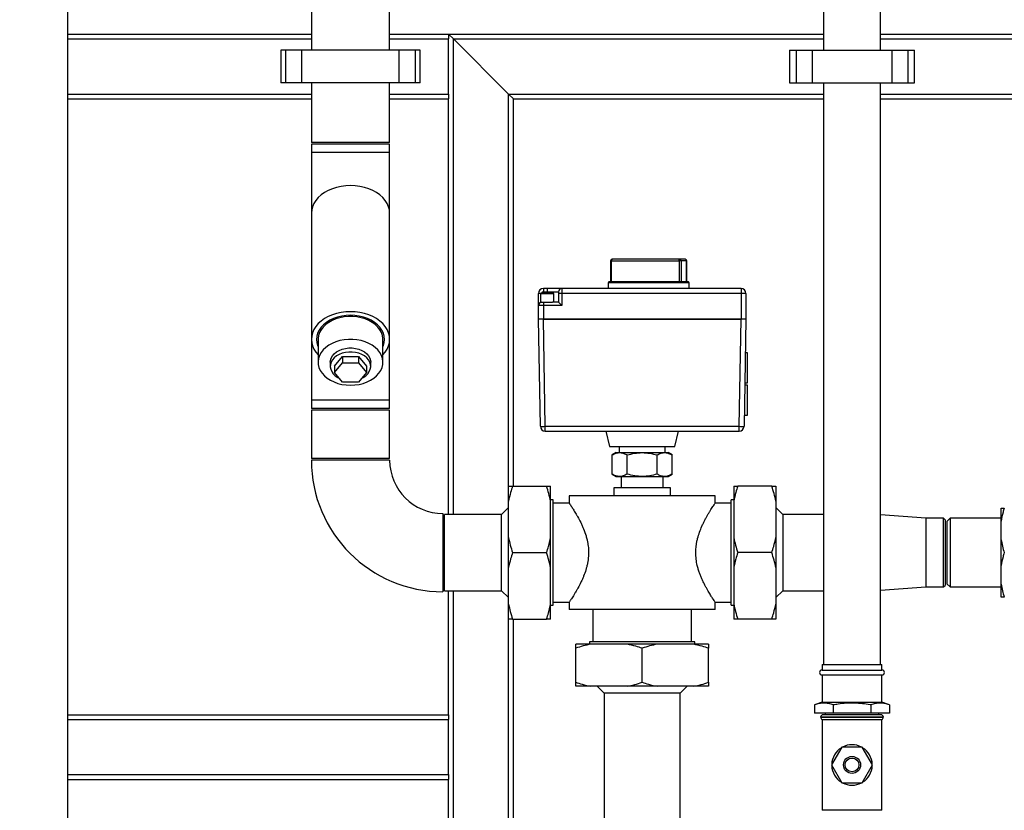
# Paper-space layout 'Blatt1' of a CAD drawing. Units: millimetres. Extents: x 0 to 5940, y 0 to 4200.
# Drawn here: x 1089 to 1697, y 2815 to 3303 of the extents above; entities that cross this region are included whole.
import ezdxf

# ---------------------------------------------------------------- set-up
doc = ezdxf.new("R2010")
doc.units = ezdxf.units.MM
doc.header["$LTSCALE"] = 10
doc.layers.add('1', color=7, linetype='Continuous')
doc.styles.add('SLDTEXTSTYLE0', font='TXT', dxfattribs={"width": 0.605})
doc.dimstyles.new('SLDDIMSTYLE0', dxfattribs={"dimtxt": 35, "dimasz": 25, "dimexe": 0, "dimexo": 0.0625, "dimgap": 8.75, "dimtad": 1, "dimdec": 1, "dimrnd": 1e-09, "dimzin": 4, "dimdsep": 46, "dimtxsty": 'SLDTEXTSTYLE0', "dimsah": 1, "dimcen": 0.09, "dimadec": 0, "dimazin": 1, "dimtfac": 1, "dimtdec": 1, "dimtofl": 0, "dimtmove": 0, "dimatfit": 3, "dimfxl": 1, "dimfrac": 2, "dimtolj": 1, "dimtzin": 12, "dimarcsym": 0})

# ---------------------------------------------------------------- blocks, each defined once
blk = doc.blocks.new('_D')
at = {"layer": '1'}
for p, q in [((718.66, 3374.08), (718.66, 3757.34)), ((2395.16, 3060.08), (2395.16, 3757.34)), ((2395.16, 3747.34), (718.66, 3747.34))]:
    blk.add_line(p, q, dxfattribs=at)
for points in [[(718.66, 3747.34), (743.66, 3743.34), (743.66, 3751.34)], [(2395.16, 3747.34), (2370.16, 3751.34), (2370.16, 3743.34)]]:
    blk.add_solid(points, dxfattribs=at)
at = {"layer": '1', "insert": (1464.67, 3792.46), "char_height": 35, "attachment_point": 1, "style": 'SLDTEXTSTYLE0'}
blk.add_mtext('ca. 1700', dxfattribs=at)

psp = doc.layouts.new('Blatt1')

# ---------------------------------------------------------------- linework, layer by layer
at = {"color": 7, "linetype": 'Continuous', "lineweight": 30}
for p, q in [((1269.01, 3367.08), (1269.01, 3284.08)), ((1317.31, 3284.08), (1317.31, 3367.08)), ((1118.66, 2764.08), (1118.66, 3364.08)), ((1585.16, 3328.08), (1585.16, 3284.08)), ((1620.16, 3284.08), (1620.16, 3328.08)), ((1118.66, 3294.08), (1269.01, 3294.08)), ((1317.31, 3294.08), (1353.66, 3294.08)), ((1353.66, 3294.08), (1353.66, 3291.08)), ((1356.66, 3291.08), (1353.66, 3294.08)), ((1353.66, 3294.08), (1585.16, 3294.08)), ((1356.66, 3291.08), (1353.66, 3294.08)), ((1620.16, 3294.08), (1899.01, 3294.08)), ((1118.66, 3291.08), (1269.01, 3291.08)), ((1317.31, 3291.08), (1353.66, 3291.08)), ((1353.66, 3257.08), (1353.66, 3291.08)), ((1390.66, 3257.08), (1356.66, 3291.08)), ((1356.66, 3291.08), (1585.16, 3291.08)), ((1356.66, 2997.58), (1356.66, 3291.08)), ((1620.16, 3291.08), (1899.01, 3291.08)), ((1250.16, 3284.08), (1250.16, 3264.08)), ((1253.16, 3284.08), (1250.16, 3284.08)), ((1253.16, 3264.08), (1253.16, 3284.08)), ((1263.16, 3284.08), (1253.16, 3284.08)), ((1263.16, 3264.08), (1263.16, 3284.08)), ((1323.16, 3284.08), (1263.16, 3284.08)), ((1323.16, 3264.08), (1323.16, 3284.08)), ((1333.16, 3284.08), (1323.16, 3284.08)), ((1333.16, 3264.08), (1333.16, 3284.08)), ((1336.16, 3284.08), (1333.16, 3284.08)), ((1336.16, 3264.08), (1336.16, 3284.08)), ((1564.13, 3284.08), (1564.13, 3264.08)), ((1564.13, 3284.08), (1568.13, 3284.08)), ((1568.13, 3284.08), (1568.13, 3264.08)), ((1568.13, 3284.08), (1578.13, 3284.08)), ((1578.13, 3284.08), (1578.13, 3264.08)), ((1578.13, 3284.08), (1627.19, 3284.08)), ((1627.19, 3284.08), (1627.19, 3264.08)), ((1627.19, 3284.08), (1637.19, 3284.08)), ((1637.19, 3284.08), (1637.19, 3264.08)), ((1637.19, 3284.08), (1641.19, 3284.08)), ((1641.19, 3264.08), (1641.19, 3284.08)), ((1253.16, 3264.08), (1250.16, 3264.08)), ((1263.16, 3264.08), (1253.16, 3264.08)), ((1323.16, 3264.08), (1263.16, 3264.08)), ((1269.01, 3264.08), (1269.01, 3227.08)), ((1317.31, 3227.08), (1317.31, 3264.08)), ((1333.16, 3264.08), (1323.16, 3264.08)), ((1336.16, 3264.08), (1333.16, 3264.08)), ((1564.13, 3264.08), (1568.13, 3264.08)), ((1568.13, 3264.08), (1578.13, 3264.08)), ((1578.13, 3264.08), (1627.19, 3264.08)), ((1585.16, 3264.08), (1585.16, 2905.08)), ((1620.16, 2905.08), (1620.16, 3264.08)), ((1627.19, 3264.08), (1637.19, 3264.08)), ((1637.19, 3264.08), (1641.19, 3264.08)), ((1118.66, 3257.08), (1269.01, 3257.08)), ((1118.66, 3254.08), (1269.01, 3254.08)), ((1317.31, 3257.08), (1353.66, 3257.08)), ((1317.31, 3254.08), (1353.66, 3254.08)), ((1353.66, 3257.08), (1353.66, 3254.08)), ((1353.66, 2997.58), (1353.66, 3254.08)), ((1393.66, 3254.08), (1390.66, 3257.08)), ((1393.66, 3254.08), (1390.66, 3257.08)), ((1390.66, 3257.08), (1585.16, 3257.08)), ((1390.66, 3015.08), (1390.66, 3257.08)), ((1393.66, 3254.08), (1585.16, 3254.08)), ((1393.66, 3015.08), (1393.66, 3254.08)), ((1620.16, 3257.08), (1899.01, 3257.08)), ((1620.16, 3254.08), (1899.01, 3254.08)), ((1293.16, 3227.08), (1269.01, 3227.08)), ((1317.31, 3227.08), (1293.16, 3227.08)), ((1269.01, 3226.08), (1269.01, 3221.08)), ((1317.31, 3226.08), (1269.01, 3226.08)), ((1269.01, 3221.08), (1269.01, 3183.47)), ((1317.31, 3221.08), (1269.01, 3221.08)), ((1317.31, 3221.08), (1317.31, 3226.08)), ((1317.31, 3183.47), (1317.31, 3221.08)), ((1269.01, 3183.47), (1269.01, 3105.69)), ((1317.31, 3105.69), (1317.31, 3183.47)), ((1453.67, 3154.08), (1453.67, 3141.08)), ((1454.26, 3154.08), (1453.67, 3154.08)), ((1454.26, 3154.08), (1495.91, 3154.08)), ((1454.26, 3141.08), (1454.26, 3154.08)), ((1496.32, 3155.08), (1454.67, 3155.08)), ((1495.91, 3154.08), (1495.91, 3141.08)), ((1497.23, 3154.08), (1495.91, 3154.08)), ((1499.65, 3155.08), (1496.32, 3155.08)), ((1497.23, 3154.08), (1497.23, 3141.08)), ((1500.56, 3154.08), (1497.23, 3154.08)), ((1500.56, 3141.08), (1500.56, 3154.08)), ((1500.56, 3154.08), (1500.65, 3154.08)), ((1500.65, 3141.08), (1500.65, 3154.08)), ((1412.16, 3137.08), (1412.16, 3135.08)), ((1414.54, 3137.08), (1412.16, 3137.08)), ((1414.54, 3137.08), (1414.54, 3135.08)), ((1423.54, 3137.08), (1414.54, 3137.08)), ((1423.54, 3137.08), (1423.54, 3134.08)), ((1534.16, 3137.08), (1423.54, 3137.08)), ((1452.66, 3141.08), (1452.16, 3140.58)), ((1452.16, 3140.58), (1452.16, 3137.08)), ((1477.16, 3140.58), (1452.16, 3140.58)), ((1501.66, 3141.08), (1452.66, 3141.08)), ((1502.16, 3140.58), (1477.16, 3140.58)), ((1502.16, 3140.58), (1501.66, 3141.08)), ((1502.16, 3137.08), (1502.16, 3140.58)), ((1534.16, 3137.08), (1534.16, 3136.2)), ((1534.16, 3136.2), (1534.16, 3134.08)), ((1409.16, 3126.64), (1409.16, 3134.08)), ((1410.57, 3134.08), (1409.16, 3134.08)), ((1410.39, 3133.7), (1410.39, 3128.64)), ((1418.69, 3133.7), (1410.39, 3133.7)), ((1418.19, 3134.2), (1410.89, 3134.2)), ((1412.16, 3135.08), (1414.54, 3135.08)), ((1414.54, 3135.08), (1421.54, 3135.08)), ((1414.54, 3135.08), (1414.54, 3134.2)), ((1418.69, 3128.64), (1418.69, 3133.7)), ((1421.54, 3135.08), (1421.54, 3134.08)), ((1421.54, 3134.08), (1421.54, 3128.64)), ((1423.54, 3134.08), (1421.54, 3134.08)), ((1423.54, 3134.08), (1423.54, 3126.64)), ((1534.16, 3134.08), (1423.54, 3134.08)), ((1534.16, 3134.08), (1534.16, 3118.16)), ((1537.16, 3134.08), (1534.16, 3134.08)), ((1537.16, 3134.08), (1537.16, 3118.16)), ((1409.16, 3118.16), (1409.16, 3126.64)), ((1412.16, 3126.64), (1409.16, 3126.64)), ((1410.39, 3128.64), (1417.88, 3128.64)), ((1412.16, 3128.64), (1412.16, 3126.64)), ((1412.16, 3126.64), (1412.16, 3118.16)), ((1423.54, 3126.64), (1412.16, 3126.64)), ((1421.54, 3128.64), (1417.88, 3128.64)), ((1423.54, 3126.64), (1421.54, 3128.64)), ((1412.16, 3118.16), (1409.16, 3118.16)), ((1410.31, 3052.03), (1409.16, 3118.16)), ((1412.16, 3118.16), (1534.16, 3118.16)), ((1413.31, 3052.03), (1412.16, 3118.16)), ((1534.16, 3118.16), (1412.16, 3118.16)), ((1533.01, 3052.03), (1534.16, 3118.16)), ((1537.16, 3118.16), (1534.16, 3118.16)), ((1537.16, 3118.16), (1536.01, 3052.03)), ((1269.01, 3105.69), (1269.01, 3068.08)), ((1273.16, 3105.69), (1273.16, 3091.55)), ((1313.16, 3091.55), (1313.16, 3105.69)), ((1317.31, 3068.08), (1317.31, 3105.69)), ((1283.34, 3089.07), (1288.25, 3095.08)), ((1288.25, 3095.08), (1288.25, 3091.2)), ((1288.25, 3095.08), (1298.07, 3095.08)), ((1298.07, 3095.08), (1298.07, 3091.2)), ((1298.07, 3095.08), (1302.97, 3089.07)), ((1538.16, 3097.33), (1536.8, 3097.33)), ((1538.16, 3078.83), (1538.16, 3097.33)), ((1280.66, 3091.55), (1280.66, 3089.07)), ((1283.34, 3085.18), (1288.25, 3091.2)), ((1283.34, 3089.07), (1283.34, 3085.18)), ((1288.25, 3091.2), (1298.07, 3091.2)), ((1298.07, 3091.2), (1302.97, 3085.18)), ((1302.97, 3089.07), (1302.97, 3085.18)), ((1305.66, 3089.07), (1305.66, 3091.55)), ((1288.25, 3079.17), (1283.34, 3085.18)), ((1302.97, 3085.18), (1298.07, 3079.17)), ((1298.07, 3079.17), (1288.25, 3079.17)), ((1538.16, 3077.33), (1536.45, 3077.33)), ((1536.47, 3078.83), (1538.16, 3078.83)), ((1538.16, 3058.83), (1538.16, 3077.33)), ((1269.01, 3068.08), (1269.01, 3063.08)), ((1317.31, 3068.08), (1269.01, 3068.08)), ((1317.31, 3063.08), (1269.01, 3063.08)), ((1317.31, 3063.08), (1317.31, 3068.08)), ((1269.01, 3062.08), (1269.01, 3032.08)), ((1293.16, 3062.08), (1269.01, 3062.08)), ((1317.31, 3062.08), (1293.16, 3062.08)), ((1317.31, 3032.08), (1317.31, 3062.08)), ((1536.12, 3058.83), (1538.16, 3058.83)), ((1413.31, 3052.03), (1533.01, 3052.03)), ((1413.31, 3049.08), (1413.31, 3052.03)), ((1533.01, 3049.08), (1533.01, 3052.03)), ((1413.31, 3049.08), (1533.01, 3049.08)), ((1450.72, 3049.08), (1452.99, 3039.63)), ((1493.33, 3039.63), (1495.6, 3049.08)), ((1452.99, 3039.63), (1493.33, 3039.63)), ((1459.06, 3039.63), (1459.06, 3035.77)), ((1487.26, 3035.77), (1487.26, 3039.63)), ((1457.16, 3035.77), (1454.68, 3034.34)), ((1454.68, 3022.51), (1454.68, 3034.34)), ((1457.16, 3035.77), (1473.16, 3035.77)), ((1463.92, 3022.51), (1463.92, 3034.34)), ((1473.16, 3035.77), (1489.16, 3035.77)), ((1482.4, 3022.51), (1482.4, 3034.34)), ((1491.63, 3034.34), (1489.16, 3035.77)), ((1491.63, 3022.51), (1491.63, 3034.34)), ((1293.16, 3032.08), (1269.01, 3032.08)), ((1317.31, 3031.08), (1269.01, 3031.08)), ((1317.31, 3032.08), (1293.16, 3032.08)), ((1454.68, 3022.51), (1457.16, 3021.08)), ((1457.16, 3021.08), (1489.16, 3021.08)), ((1460.16, 3021.08), (1460.16, 3014.08)), ((1486.16, 3014.08), (1486.16, 3021.08)), ((1489.16, 3021.08), (1491.63, 3022.51)), ((1390.66, 3005.84), (1390.66, 3015.08)), ((1393.16, 3015.08), (1414.16, 3015.08)), ((1416.66, 3005.84), (1416.66, 3015.08)), ((1529.66, 3015.08), (1529.66, 3005.84)), ((1553.16, 3015.08), (1532.16, 3015.08)), ((1555.66, 3015.08), (1555.66, 3005.84)), ((1428.16, 3009.08), (1428.16, 3004.51)), ((1518.16, 3009.08), (1428.16, 3009.08)), ((1455.66, 3014.08), (1455.66, 3009.08)), ((1490.66, 3014.08), (1455.66, 3014.08)), ((1490.66, 3009.08), (1490.66, 3014.08)), ((1518.16, 3004.52), (1518.16, 3009.08)), ((1390.66, 2983.32), (1390.66, 3005.84)), ((1418.16, 3006.58), (1416.66, 3006.58)), ((1416.66, 2983.32), (1416.66, 3005.84)), ((1418.16, 2974.08), (1418.16, 3006.58)), ((1428.21, 3004.58), (1418.16, 3004.58)), ((1528.16, 3004.58), (1518.12, 3004.58)), ((1529.66, 3006.58), (1528.16, 3006.58)), ((1528.16, 2974.08), (1528.16, 3006.58)), ((1529.66, 3005.84), (1529.66, 2983.32)), ((1555.66, 3005.84), (1555.66, 2983.32)), ((1350.16, 2998.23), (1350.16, 2949.93)), ((1386.41, 2997.58), (1351.16, 2997.58)), ((1351.16, 2950.58), (1351.16, 2997.58)), ((1390.66, 3001.83), (1386.41, 2997.58)), ((1386.41, 2974.08), (1386.41, 2997.58)), ((1559.91, 2997.58), (1555.66, 3001.83)), ((1585.16, 2997.58), (1559.91, 2997.58)), ((1559.91, 2997.58), (1559.91, 2950.58)), ((1648.16, 2995.28), (1620.16, 2997.35)), ((1694.66, 2993.58), (1694.66, 3001.58)), ((1659.16, 2995.28), (1648.16, 2995.28)), ((1648.16, 2995.28), (1648.16, 2952.88)), ((1660.16, 2994.28), (1659.16, 2995.28)), ((1659.16, 2974.08), (1659.16, 2995.28)), ((1660.16, 2994.28), (1660.16, 2974.08)), ((1663.16, 2995.28), (1661.16, 2993.28)), ((1661.16, 2993.28), (1661.16, 2954.88)), ((1694.66, 2995.28), (1663.16, 2995.28)), ((1663.16, 2995.28), (1663.16, 2952.88)), ((1694.66, 2982.08), (1694.66, 2993.58)), ((1390.66, 2964.84), (1390.66, 2983.32)), ((1416.66, 2964.84), (1416.66, 2983.32)), ((1529.66, 2983.32), (1529.66, 2964.84)), ((1555.66, 2983.32), (1555.66, 2964.84)), ((1694.66, 2966.08), (1694.66, 2982.08)), ((1386.41, 2950.58), (1386.41, 2974.08)), ((1393.16, 2974.08), (1414.16, 2974.08)), ((1418.16, 2941.58), (1418.16, 2974.08)), ((1528.16, 2941.58), (1528.16, 2974.08)), ((1553.16, 2974.08), (1532.16, 2974.08)), ((1659.16, 2952.88), (1659.16, 2974.08)), ((1660.16, 2974.08), (1660.16, 2953.88)), ((1694.66, 2954.58), (1694.66, 2966.08)), ((1390.66, 2942.32), (1390.66, 2964.84)), ((1416.66, 2942.32), (1416.66, 2964.84)), ((1529.66, 2964.84), (1529.66, 2942.32)), ((1555.66, 2964.84), (1555.66, 2942.32)), ((1659.16, 2952.88), (1660.16, 2953.88)), ((1661.16, 2954.88), (1663.16, 2952.88)), ((1694.66, 2946.58), (1694.66, 2954.58)), ((1351.16, 2950.58), (1386.41, 2950.58)), ((1353.66, 2874.08), (1353.66, 2950.58)), ((1356.66, 2512.43), (1356.66, 2950.58)), ((1386.41, 2950.58), (1390.66, 2946.33)), ((1555.66, 2946.33), (1559.91, 2950.58)), ((1559.91, 2950.58), (1585.16, 2950.58)), ((1620.16, 2950.82), (1648.16, 2952.88)), ((1648.16, 2952.88), (1659.16, 2952.88)), ((1663.16, 2952.88), (1694.66, 2952.88)), ((1390.66, 2933.08), (1390.66, 2942.32)), ((1416.66, 2933.08), (1416.66, 2942.32)), ((1416.66, 2941.58), (1418.16, 2941.58)), ((1418.16, 2943.58), (1428.17, 2943.58)), ((1428.16, 2943.6), (1428.16, 2939.08)), ((1518.14, 2943.58), (1528.16, 2943.58)), ((1518.16, 2939.08), (1518.16, 2943.6)), ((1528.16, 2941.58), (1529.66, 2941.58)), ((1529.66, 2942.32), (1529.66, 2933.08)), ((1555.66, 2942.32), (1555.66, 2933.08)), ((1518.16, 2939.08), (1428.16, 2939.08)), ((1442.66, 2939.08), (1442.66, 2919.08)), ((1503.66, 2919.08), (1503.66, 2939.08)), ((1390.66, 2512.43), (1390.66, 2933.08)), ((1393.16, 2933.08), (1414.16, 2933.08)), ((1393.66, 2512.43), (1393.66, 2933.08)), ((1553.16, 2933.08), (1532.16, 2933.08)), ((1441.4, 2917.58), (1432.16, 2917.58)), ((1440.66, 2919.08), (1440.66, 2917.58)), ((1505.66, 2919.08), (1440.66, 2919.08)), ((1463.92, 2917.58), (1441.4, 2917.58)), ((1482.4, 2917.58), (1463.92, 2917.58)), ((1504.92, 2917.58), (1482.4, 2917.58)), ((1514.16, 2917.58), (1504.92, 2917.58)), ((1505.66, 2917.58), (1505.66, 2919.08)), ((1432.16, 2894.08), (1432.16, 2915.08)), ((1473.16, 2894.08), (1473.16, 2915.08)), ((1514.16, 2894.08), (1514.16, 2915.08)), ((1584.16, 2905.08), (1584.16, 2901.58)), ((1584.16, 2905.08), (1602.66, 2905.08)), ((1602.66, 2905.08), (1621.16, 2905.08)), ((1621.16, 2901.58), (1621.16, 2905.08)), ((1584.16, 2901.58), (1602.66, 2901.58)), ((1602.66, 2901.58), (1621.16, 2901.58)), ((1584.16, 2898.58), (1584.16, 2881.76)), ((1584.16, 2898.58), (1602.66, 2898.58)), ((1602.66, 2898.58), (1621.16, 2898.58)), ((1621.16, 2881.76), (1621.16, 2898.58)), ((1441.4, 2891.58), (1432.16, 2891.58)), ((1463.92, 2891.58), (1441.4, 2891.58)), ((1445.41, 2891.58), (1449.66, 2887.33)), ((1449.66, 2887.33), (1449.66, 2803.58)), ((1473.16, 2887.33), (1449.66, 2887.33)), ((1482.4, 2891.58), (1463.92, 2891.58)), ((1496.66, 2887.33), (1473.16, 2887.33)), ((1504.92, 2891.58), (1482.4, 2891.58)), ((1496.66, 2887.33), (1500.91, 2891.58)), ((1496.66, 2803.58), (1496.66, 2887.33)), ((1514.16, 2891.58), (1504.92, 2891.58)), ((1584.16, 2881.76), (1579.57, 2880.08)), ((1584.16, 2881.76), (1602.66, 2881.76)), ((1602.66, 2881.76), (1621.16, 2881.76)), ((1625.75, 2880.08), (1621.16, 2881.76)), ((1579.57, 2880.08), (1579.57, 2875.08)), ((1591.11, 2875.08), (1579.57, 2875.08)), ((1586.06, 2875.08), (1586.06, 2874.08)), ((1591.11, 2880.08), (1591.11, 2875.08)), ((1614.21, 2875.08), (1591.11, 2875.08)), ((1614.21, 2880.08), (1614.21, 2875.08)), ((1625.75, 2875.08), (1614.21, 2875.08)), ((1619.26, 2874.08), (1619.26, 2875.08)), ((1625.75, 2880.08), (1625.75, 2875.08)), ((1118.66, 2874.08), (1353.66, 2874.08)), ((1118.66, 2871.08), (1353.66, 2871.08)), ((1353.66, 2874.08), (1353.66, 2871.08)), ((1353.66, 2837.08), (1353.66, 2871.08)), ((1583.31, 2872.58), (1583.31, 2872.5)), ((1622.01, 2872.58), (1583.31, 2872.58)), ((1583.31, 2872.5), (1622.01, 2872.5)), ((1584.31, 2871.08), (1584.31, 2815.08)), ((1584.31, 2871.08), (1621.01, 2871.08)), ((1620.51, 2874.08), (1584.81, 2874.08)), ((1621.01, 2815.08), (1621.01, 2871.08)), ((1622.01, 2872.5), (1622.01, 2872.58)), ((1596.31, 2854.08), (1589.96, 2843.08)), ((1609.01, 2854.08), (1596.31, 2854.08)), ((1615.36, 2843.08), (1609.01, 2854.08)), ((1589.96, 2843.08), (1596.31, 2832.08)), ((1609.01, 2832.08), (1615.36, 2843.08)), ((1118.66, 2837.08), (1353.66, 2837.08)), ((1118.66, 2834.08), (1353.66, 2834.08)), ((1353.66, 2837.08), (1353.66, 2834.08)), ((1353.66, 2512.43), (1353.66, 2834.08)), ((1596.31, 2832.08), (1609.01, 2832.08)), ((1621.01, 2815.08), (1584.31, 2815.08))]:
    psp.add_line(p, q, dxfattribs=at)
at = {"color": 7, "linetype": 'Continuous', "lineweight": 30, "flags": 128}
for points in [[(1317.31, 3183.47), (1317.13, 3185.53), (1316.61, 3187.56), (1315.74, 3189.53), (1314.54, 3191.41), (1313.03, 3193.17), (1311.24, 3194.8), (1309.17, 3196.25), (1306.88, 3197.53), (1304.38, 3198.59), (1301.72, 3199.44), (1298.94, 3200.05), (1296.07, 3200.42), (1293.16, 3200.55), (1290.25, 3200.42), (1287.38, 3200.05), (1284.6, 3199.44), (1281.94, 3198.59), (1279.44, 3197.53), (1277.15, 3196.25), (1275.08, 3194.8), (1273.28, 3193.17), (1271.78, 3191.41), (1270.58, 3189.53), (1269.71, 3187.56), (1269.19, 3185.53), (1269.01, 3183.47), (1269.01, 3183.47)], [(1317.31, 3183.47), (1317.13, 3185.53), (1316.61, 3187.56), (1315.74, 3189.53), (1314.54, 3191.41), (1313.03, 3193.17), (1311.24, 3194.8), (1309.17, 3196.25), (1306.88, 3197.53), (1304.38, 3198.59), (1301.72, 3199.44), (1298.94, 3200.05), (1296.07, 3200.42), (1293.16, 3200.55), (1290.25, 3200.42), (1287.38, 3200.05), (1284.6, 3199.44), (1281.94, 3198.59), (1279.44, 3197.53), (1277.15, 3196.25), (1275.08, 3194.8), (1273.28, 3193.17), (1271.78, 3191.41), (1270.58, 3189.53), (1269.71, 3187.56), (1269.19, 3185.53), (1269.01, 3183.47)], [(1454.67, 3155.08), (1454.59, 3155.06), (1454.51, 3155.01), (1454.44, 3154.91), (1454.38, 3154.79), (1454.33, 3154.64), (1454.29, 3154.46), (1454.26, 3154.28), (1454.26, 3154.08)], [(1495.91, 3154.08), (1495.91, 3154.28), (1495.94, 3154.46), (1495.98, 3154.64), (1496.03, 3154.79), (1496.09, 3154.91), (1496.16, 3155.01), (1496.24, 3155.06), (1496.32, 3155.08)], [(1313.16, 3096.12), (1314.54, 3097.75), (1315.74, 3099.64), (1316.61, 3101.6), (1317.13, 3103.63), (1317.31, 3105.69), (1317.13, 3107.75), (1316.61, 3109.78), (1315.74, 3111.75), (1314.54, 3113.63), (1313.03, 3115.39), (1311.24, 3117.01), (1309.17, 3118.47), (1306.88, 3119.74), (1304.38, 3120.81), (1301.72, 3121.66), (1298.94, 3122.27), (1296.07, 3122.64), (1293.16, 3122.77), (1290.25, 3122.64), (1287.38, 3122.27), (1284.6, 3121.66), (1281.94, 3120.81), (1279.44, 3119.74), (1277.15, 3118.47), (1275.08, 3117.01), (1273.28, 3115.39), (1271.78, 3113.63), (1270.58, 3111.75), (1269.71, 3109.78), (1269.19, 3107.75), (1269.01, 3105.69), (1269.19, 3103.63), (1269.71, 3101.6), (1270.58, 3099.64), (1271.78, 3097.75), (1273.16, 3096.12)], [(1313.16, 3101.16), (1313.44, 3101.85), (1313.98, 3103.75), (1314.16, 3105.69), (1313.98, 3107.63), (1313.44, 3109.53), (1312.56, 3111.37), (1311.35, 3113.12), (1309.82, 3114.73), (1308.01, 3116.19), (1305.94, 3117.47), (1303.66, 3118.55), (1301.2, 3119.41), (1298.59, 3120.03), (1295.9, 3120.41), (1293.16, 3120.54), (1290.42, 3120.41), (1287.72, 3120.03), (1285.12, 3119.41), (1282.66, 3118.55), (1280.38, 3117.47), (1278.31, 3116.19), (1276.5, 3114.73), (1274.97, 3113.12), (1273.76, 3111.37), (1272.88, 3109.53), (1272.34, 3107.63), (1272.16, 3105.69), (1272.34, 3103.75), (1272.88, 3101.85), (1273.16, 3101.16)], [(1313.16, 3105.69), (1313.15, 3106.16), (1312.88, 3108.04), (1312.26, 3109.88), (1311.3, 3111.64), (1310.02, 3113.3), (1308.43, 3114.82), (1306.58, 3116.18), (1304.48, 3117.35), (1302.18, 3118.31), (1299.72, 3119.05), (1297.14, 3119.55), (1294.5, 3119.8), (1291.82, 3119.8), (1289.18, 3119.55), (1286.6, 3119.05), (1284.14, 3118.31), (1281.84, 3117.35), (1279.74, 3116.18), (1277.89, 3114.82), (1276.3, 3113.3), (1275.02, 3111.64), (1274.06, 3109.88), (1273.44, 3108.04), (1273.17, 3106.16), (1273.16, 3105.69)], [(1293.16, 3077.41), (1295.83, 3077.53), (1298.44, 3077.91), (1300.97, 3078.53), (1303.35, 3079.38), (1305.55, 3080.45), (1307.54, 3081.72), (1309.26, 3083.16), (1310.7, 3084.75), (1311.82, 3086.47), (1312.61, 3088.27), (1313.06, 3090.13), (1313.15, 3092.02), (1312.88, 3093.9), (1312.26, 3095.74), (1311.3, 3097.5), (1310.02, 3099.16), (1308.43, 3100.68), (1306.58, 3102.04), (1304.48, 3103.21), (1302.18, 3104.17), (1299.72, 3104.91), (1297.14, 3105.41), (1294.5, 3105.66), (1291.82, 3105.66), (1289.18, 3105.41), (1286.6, 3104.91), (1284.14, 3104.17), (1281.84, 3103.21), (1279.74, 3102.04), (1277.89, 3100.68), (1276.3, 3099.16), (1275.02, 3097.5), (1274.06, 3095.74), (1273.44, 3093.9), (1273.17, 3092.02), (1273.26, 3090.13), (1273.7, 3088.27), (1274.5, 3086.47), (1275.62, 3084.75), (1277.06, 3083.16), (1278.78, 3081.72), (1280.76, 3080.45), (1282.97, 3079.38), (1285.35, 3078.53), (1287.88, 3077.91), (1290.49, 3077.53), (1293.16, 3077.41)], [(1280.66, 3091.55), (1280.76, 3092.67), (1281.21, 3094.14), (1282, 3095.53), (1283.11, 3096.8), (1284.51, 3097.93), (1286.16, 3098.87), (1288.01, 3099.6), (1290.01, 3100.1), (1292.1, 3100.36), (1294.22, 3100.36), (1296.31, 3100.1), (1298.31, 3099.6), (1300.16, 3098.87), (1301.81, 3097.93), (1303.21, 3096.8), (1304.32, 3095.53), (1305.11, 3094.14), (1305.56, 3092.67), (1305.66, 3091.55)], [(1300.18, 3081.76), (1301.01, 3082.2), (1302.54, 3083.23), (1303.8, 3084.44), (1304.76, 3085.78), (1305.38, 3087.21), (1305.65, 3088.7), (1305.56, 3090.2), (1305.11, 3091.66), (1304.32, 3093.05), (1303.21, 3094.33), (1301.81, 3095.45), (1300.16, 3096.4), (1298.31, 3097.13), (1296.31, 3097.63), (1294.22, 3097.88), (1292.1, 3097.88), (1290.01, 3097.63), (1288.01, 3097.13), (1286.16, 3096.4), (1284.51, 3095.45), (1283.11, 3094.33), (1282, 3093.05), (1281.21, 3091.66), (1280.76, 3090.2), (1280.67, 3088.7), (1280.94, 3087.21), (1281.56, 3085.78), (1282.52, 3084.44), (1283.78, 3083.23), (1285.31, 3082.2), (1286.14, 3081.76)]]:
    psp.add_lwpolyline(points, dxfattribs=at)
at = {"color": 7, "linetype": 'Continuous', "lineweight": 30}
for radius in [5.25, 4.25]:
    psp.add_circle((1602.66, 2843.08), radius, dxfattribs=at)
for centre, radius, start, end in [((1454.67, 3154.08), 1, 90, 180), ((1496.27, 3154.12), 0.958, 357.41395, 87.15629), ((1499.65, 3154.08), 1, 0, 90), ((1499.6, 3154.12), 0.958, 357.41395, 87.15629), ((1412.16, 3134.08), 3, 90, 180), ((1423.54, 3135.08), 2, 90, 180), ((1534.16, 3134.08), 3, 0, 90), ((1410.89, 3133.7), 0.5, 90, 180), ((1412.16, 3134.08), 1, 90, 173.09687), ((1418.19, 3133.7), 0.5, 0, 90), ((1411.16, 3126.64), 2, 90, 180), ((1411.81, 3095.01), 43.01, 268.00162, 271.99838), ((1413.31, 3052.08), 3, 181, 270), ((1534.51, 3095.01), 43.01, 268.00162, 271.99838), ((1533.01, 3052.08), 3, 270, 359), ((1350.16, 3031.08), 81.15, 180, 270), ((1350.16, 3031.08), 32.85, 180, 270), ((1584.16, 2900.08), 1.5, 90, 270), ((1621.16, 2900.08), 1.5, 270, 90), ((1584.81, 2872.58), 1.5, 90, 180), ((1584.81, 2872.5), 1.5, 180, 250.52878), ((1620.51, 2872.58), 1.5, 0, 90), ((1620.51, 2872.5), 1.5, 289.47122, 0), ((1602.66, 2843.08), 12.5, 121.64236, 178.35764), ((1602.66, 2843.08), 12.5, 61.64236, 118.35764), ((1602.66, 2843.08), 12.5, 1.64236, 58.35764), ((1602.66, 2843.08), 12.5, 181.64236, 238.35764), ((1602.66, 2843.08), 12.5, 301.64236, 358.35764), ((1602.66, 2843.08), 12.5, 241.64236, 298.35764)]:
    psp.add_arc(centre, radius, start, end, dxfattribs=at)
for points, knots in [([(1454.68, 3034.34), (1455.49, 3034.76), (1457.11, 3035.59), (1459.51, 3035.9), (1461.8, 3035.45), (1463.21, 3034.71), (1463.92, 3034.34)], [0, 0, 0, 0, 0.264614, 0.534966, 0.765352, 1, 1, 1, 1]), ([(1463.92, 3034.34), (1465.42, 3034.73), (1468.45, 3035.52), (1473.13, 3035.9), (1477.84, 3035.52), (1480.87, 3034.74), (1482.4, 3034.34)], [0, 0, 0, 0, 0.247728, 0.499998, 0.747254, 1, 1, 1, 1]), ([(1482.4, 3034.34), (1483.2, 3034.76), (1484.82, 3035.59), (1487.22, 3035.9), (1489.52, 3035.45), (1490.92, 3034.71), (1491.63, 3034.34)], [0, 0, 0, 0, 0.264614, 0.534966, 0.765352, 1, 1, 1, 1]), ([(1463.92, 3022.51), (1463.12, 3022.1), (1461.5, 3021.27), (1459.1, 3020.96), (1456.8, 3021.41), (1455.39, 3022.14), (1454.68, 3022.51)], [0, 0, 0, 0, 0.264614, 0.534966, 0.765352, 1, 1, 1, 1]), ([(1482.4, 3022.51), (1480.9, 3022.12), (1477.87, 3021.34), (1473.19, 3020.96), (1468.48, 3021.33), (1465.45, 3022.12), (1463.92, 3022.51)], [0, 0, 0, 0, 0.247728, 0.499998, 0.747254, 1, 1, 1, 1]), ([(1491.63, 3022.51), (1490.83, 3022.1), (1489.21, 3021.27), (1486.81, 3020.96), (1484.51, 3021.41), (1483.11, 3022.14), (1482.4, 3022.51)], [0, 0, 0, 0, 0.264614, 0.534966, 0.765352, 1, 1, 1, 1]), ([(1393.16, 3015.08), (1392.74, 3013.79), (1391.76, 3010.74), (1391.06, 3007.64), (1390.66, 3005.84)], [0, 0, 0, 0, 0.423227, 1, 1, 1, 1]), ([(1390.66, 3015.08), (1391, 3015.08), (1391.69, 3015.08), (1392.67, 3015.08), (1393.16, 3015.08)], [0, 0, 0, 0, 0.499223, 1, 1, 1, 1]), ([(1416.66, 3005.84), (1416.32, 3007.39), (1415.63, 3010.5), (1414.65, 3013.55), (1414.16, 3015.08)], [0, 0, 0, 0, 0.499223, 1, 1, 1, 1]), ([(1414.16, 3015.08), (1414.9, 3015.08), (1415.86, 3015.08), (1416.52, 3015.08), (1416.66, 3015.08)], [0, 0, 0, 0, 0.780351, 1, 1, 1, 1]), ([(1532.16, 3015.08), (1531.74, 3013.79), (1530.76, 3010.74), (1530.06, 3007.64), (1529.66, 3005.84)], [0, 0, 0, 0, 0.4232272, 1, 1, 1, 1]), ([(1529.66, 3015.08), (1530, 3015.08), (1530.69, 3015.08), (1531.67, 3015.08), (1532.16, 3015.08)], [0, 0, 0, 0, 0.499223, 1, 1, 1, 1]), ([(1555.66, 3005.84), (1555.32, 3007.39), (1554.63, 3010.5), (1553.65, 3013.55), (1553.16, 3015.08)], [0, 0, 0, 0, 0.4992233, 1, 1, 1, 1]), ([(1553.16, 3015.08), (1553.9, 3015.08), (1554.86, 3015.08), (1555.52, 3015.08), (1555.66, 3015.08)], [0, 0, 0, 0, 0.780351, 1, 1, 1, 1]), ([(1428.21, 3004.51), (1428.19, 3004.54), (1428.15, 3004.6), (1428.28, 3004.4), (1428.57, 3003.98), (1429.05, 3003.25), (1429.7, 3002.26), (1430.47, 3001.06), (1431.39, 2999.59), (1432.44, 2997.83), (1433.62, 2995.76), (1434.9, 2993.35), (1436.14, 2990.73), (1437.29, 2988.02), (1438.33, 2985.14), (1439.11, 2982.22), (1439.67, 2979.49), (1440.02, 2976.81), (1440.06, 2974.77), (1440.07, 2974.08)], [0, 0, 0, 0, 0.024105, 0.072041, 0.114507, 0.200785, 0.244656, 0.289445, 0.380208, 0.426217, 0.478103, 0.583282, 0.636657, 0.685861, 0.785694, 0.83652, 0.876683, 0.958346, 1, 1, 1, 1]), ([(1506.25, 2974.08), (1506.3, 2975.54), (1506.38, 2977.75), (1506.87, 2980.63), (1507.5, 2983.43), (1508.54, 2986.77), (1509.81, 2989.9), (1510.94, 2992.35), (1511.87, 2994.19), (1512.8, 2995.93), (1513.75, 2997.62), (1514.7, 2999.21), (1515.61, 3000.69), (1516.43, 3001.97), (1517.23, 3003.2), (1517.86, 3004.15), (1518.19, 3004.62), (1518.13, 3004.54), (1518.12, 3004.52)], [0, 0, 0, 0, 0.08822, 0.133192, 0.178954, 0.266864, 0.35621, 0.407073, 0.458487, 0.510175, 0.56243, 0.620511, 0.679053, 0.739196, 0.799971, 0.887292, 0.976458, 1, 1, 1, 1]), ([(1696.66, 3001.58), (1696.38, 3000.72), (1695.53, 2998.09), (1695.01, 2995.39), (1694.66, 2993.58)], [0, 0, 0, 0, 0.327834, 1, 1, 1, 1]), ([(1694.66, 3001.58), (1694.74, 3001.58), (1695.19, 3001.58), (1696, 3001.58), (1696.66, 3001.58)], [0, 0, 0, 0, 0.178304, 1, 1, 1, 1]), ([(1390.66, 2983.32), (1391, 2981.77), (1391.69, 2978.66), (1392.67, 2975.61), (1393.16, 2974.08)], [0, 0, 0, 0, 0.499223, 1, 1, 1, 1]), ([(1414.16, 2974.08), (1414.58, 2975.37), (1415.56, 2978.42), (1416.26, 2981.53), (1416.66, 2983.32)], [0, 0, 0, 0, 0.423227, 1, 1, 1, 1]), ([(1529.66, 2983.32), (1530, 2981.77), (1530.69, 2978.66), (1531.67, 2975.61), (1532.16, 2974.08)], [0, 0, 0, 0, 0.4992233, 1, 1, 1, 1]), ([(1553.16, 2974.08), (1553.58, 2975.37), (1554.56, 2978.42), (1555.26, 2981.53), (1555.66, 2983.32)], [0, 0, 0, 0, 0.423227, 1, 1, 1, 1]), ([(1694.66, 2982.08), (1694.91, 2980.74), (1695.4, 2978.04), (1696.24, 2975.4), (1696.66, 2974.08)], [0, 0, 0, 0, 0.49856, 1, 1, 1, 1]), ([(1393.16, 2974.08), (1392.74, 2972.79), (1391.76, 2969.74), (1391.06, 2966.64), (1390.66, 2964.84)], [0, 0, 0, 0, 0.4232272, 1, 1, 1, 1]), ([(1416.66, 2964.84), (1416.32, 2966.39), (1415.63, 2969.5), (1414.65, 2972.55), (1414.16, 2974.08)], [0, 0, 0, 0, 0.4992233, 1, 1, 1, 1]), ([(1440.07, 2974.08), (1440.06, 2973.36), (1440.01, 2971.15), (1439.61, 2968.23), (1438.98, 2965.42), (1438.22, 2962.72), (1437.3, 2960.17), (1436.25, 2957.69), (1435.07, 2955.16), (1433.82, 2952.76), (1432.56, 2950.55), (1431.62, 2948.95), (1430.71, 2947.48), (1429.89, 2946.19), (1429.26, 2945.22), (1428.66, 2944.33), (1428.31, 2943.81), (1428.16, 2943.59), (1428.17, 2943.6), (1428.17, 2943.6)], [0, 0, 0, 0, 0.04375, 0.133185, 0.178944, 0.222677, 0.311322, 0.356246, 0.407106, 0.510132, 0.562383, 0.62046, 0.678997, 0.739136, 0.799907, 0.843305, 0.931514, 0.976459, 1, 1, 1, 1]), ([(1518.14, 2943.6), (1518.15, 2943.6), (1518.16, 2943.59), (1518, 2943.82), (1517.55, 2944.48), (1516.65, 2945.85), (1515.63, 2947.45), (1514.68, 2948.99), (1513.88, 2950.33), (1513.01, 2951.86), (1512.06, 2953.6), (1511.11, 2955.48), (1510.18, 2957.44), (1509.31, 2959.47), (1508.52, 2961.57), (1507.79, 2963.78), (1507.05, 2966.57), (1506.39, 2970), (1506.3, 2972.71), (1506.25, 2974.08)], [0, 0, 0, 0, 0.024104, 0.072039, 0.157468, 0.244585, 0.334601, 0.380132, 0.426141, 0.478027, 0.530505, 0.583277, 0.636652, 0.685856, 0.735652, 0.785771, 0.836596, 0.91741, 1, 1, 1, 1]), ([(1532.16, 2974.08), (1531.74, 2972.79), (1530.76, 2969.74), (1530.06, 2966.64), (1529.66, 2964.84)], [0, 0, 0, 0, 0.423227, 1, 1, 1, 1]), ([(1555.66, 2964.84), (1555.32, 2966.39), (1554.63, 2969.5), (1553.65, 2972.55), (1553.16, 2974.08)], [0, 0, 0, 0, 0.499223, 1, 1, 1, 1]), ([(1696.66, 2974.08), (1696.38, 2973.22), (1695.53, 2970.59), (1695.01, 2967.89), (1694.66, 2966.08)], [0, 0, 0, 0, 0.327834, 1, 1, 1, 1]), ([(1694.66, 2954.58), (1694.91, 2953.24), (1695.4, 2950.54), (1696.24, 2947.9), (1696.66, 2946.58)], [0, 0, 0, 0, 0.49856, 1, 1, 1, 1]), ([(1390.66, 2942.32), (1391, 2940.77), (1391.69, 2937.66), (1392.67, 2934.61), (1393.16, 2933.08)], [0, 0, 0, 0, 0.4992233, 1, 1, 1, 1]), ([(1414.16, 2933.08), (1414.58, 2934.37), (1415.56, 2937.42), (1416.26, 2940.53), (1416.66, 2942.32)], [0, 0, 0, 0, 0.423227, 1, 1, 1, 1]), ([(1529.66, 2942.32), (1530, 2940.77), (1530.69, 2937.66), (1531.67, 2934.61), (1532.16, 2933.08)], [0, 0, 0, 0, 0.499223, 1, 1, 1, 1]), ([(1553.16, 2933.08), (1553.58, 2934.37), (1554.56, 2937.42), (1555.26, 2940.53), (1555.66, 2942.32)], [0, 0, 0, 0, 0.423227, 1, 1, 1, 1]), ([(1696.66, 2946.58), (1696.16, 2946.58), (1695.33, 2946.58), (1694.85, 2946.58), (1694.66, 2946.58)], [0, 0, 0, 0, 0.60547, 1, 1, 1, 1]), ([(1393.16, 2933.08), (1392.41, 2933.08), (1391.46, 2933.08), (1390.8, 2933.08), (1390.66, 2933.08)], [0, 0, 0, 0, 0.780351, 1, 1, 1, 1]), ([(1416.66, 2933.08), (1416.32, 2933.08), (1415.63, 2933.08), (1414.65, 2933.08), (1414.16, 2933.08)], [0, 0, 0, 0, 0.499223, 1, 1, 1, 1]), ([(1532.16, 2933.08), (1531.41, 2933.08), (1530.46, 2933.08), (1529.8, 2933.08), (1529.66, 2933.08)], [0, 0, 0, 0, 0.780351, 1, 1, 1, 1]), ([(1555.66, 2933.08), (1555.32, 2933.08), (1554.63, 2933.08), (1553.65, 2933.08), (1553.16, 2933.08)], [0, 0, 0, 0, 0.499223, 1, 1, 1, 1]), ([(1441.4, 2917.58), (1439.85, 2917.24), (1436.74, 2916.55), (1433.69, 2915.57), (1432.16, 2915.08)], [0, 0, 0, 0, 0.499223, 1, 1, 1, 1]), ([(1432.16, 2915.08), (1432.16, 2915.83), (1432.16, 2916.78), (1432.16, 2917.44), (1432.16, 2917.58)], [0, 0, 0, 0, 0.780351, 1, 1, 1, 1]), ([(1473.16, 2915.08), (1471.87, 2915.5), (1468.82, 2916.48), (1465.71, 2917.18), (1463.92, 2917.58)], [0, 0, 0, 0, 0.423227, 1, 1, 1, 1]), ([(1482.4, 2917.58), (1480.85, 2917.24), (1477.74, 2916.55), (1474.69, 2915.57), (1473.16, 2915.08)], [0, 0, 0, 0, 0.4992233, 1, 1, 1, 1]), ([(1514.16, 2915.08), (1512.87, 2915.5), (1509.82, 2916.48), (1506.71, 2917.18), (1504.92, 2917.58)], [0, 0, 0, 0, 0.423227, 1, 1, 1, 1]), ([(1514.16, 2917.58), (1514.16, 2917.24), (1514.16, 2916.55), (1514.16, 2915.57), (1514.16, 2915.08)], [0, 0, 0, 0, 0.4992233, 1, 1, 1, 1]), ([(1432.16, 2894.08), (1433.45, 2893.67), (1436.5, 2892.68), (1439.61, 2891.98), (1441.4, 2891.58)], [0, 0, 0, 0, 0.423227, 1, 1, 1, 1]), ([(1432.16, 2891.58), (1432.16, 2891.93), (1432.16, 2892.61), (1432.16, 2893.59), (1432.16, 2894.08)], [0, 0, 0, 0, 0.499223, 1, 1, 1, 1]), ([(1463.92, 2891.58), (1465.47, 2891.93), (1468.58, 2892.61), (1471.63, 2893.59), (1473.16, 2894.08)], [0, 0, 0, 0, 0.499223, 1, 1, 1, 1]), ([(1473.16, 2894.08), (1474.45, 2893.67), (1477.5, 2892.68), (1480.61, 2891.98), (1482.4, 2891.58)], [0, 0, 0, 0, 0.423227, 1, 1, 1, 1]), ([(1504.92, 2891.58), (1506.47, 2891.93), (1509.58, 2892.61), (1512.63, 2893.59), (1514.16, 2894.08)], [0, 0, 0, 0, 0.499223, 1, 1, 1, 1]), ([(1514.16, 2894.08), (1514.16, 2893.34), (1514.16, 2892.38), (1514.16, 2891.73), (1514.16, 2891.58)], [0, 0, 0, 0, 0.780351, 1, 1, 1, 1]), ([(1591.11, 2880.08), (1590.18, 2880.39), (1588.3, 2881), (1585.42, 2881.31), (1582.49, 2881.03), (1580.54, 2880.4), (1579.57, 2880.08)], [0, 0, 0, 0, 0.244707, 0.49119, 0.744417, 1, 1, 1, 1]), ([(1614.21, 2880.08), (1614.11, 2880.1), (1612.4, 2880.41), (1609.06, 2880.91), (1604.1, 2881.27), (1599.08, 2881.17), (1594.74, 2880.71), (1592.09, 2880.25), (1591.11, 2880.08)], [0, 0, 0, 0, 0.0125011, 0.2239278, 0.4364651, 0.6533225, 0.8718454, 1, 1, 1, 1]), ([(1625.75, 2880.08), (1624.82, 2880.39), (1622.94, 2881), (1620.06, 2881.31), (1617.13, 2881.03), (1615.18, 2880.4), (1614.21, 2880.08)], [0, 0, 0, 0, 0.244707, 0.49119, 0.744417, 1, 1, 1, 1])]:
    psp.add_open_spline(points, degree=3, knots=knots, dxfattribs=at)

# ---------------------------------------------------------------- dimensions: what is measured, and where the dimension line sits
at = {"layer": '1'}
dim = psp.add_linear_dim(base=(718.66, 3747.34), p1=(2395.16, 3050.08), p2=(718.66, 3364.08), dimstyle='SLDDIMSTYLE0', dxfattribs=at)
dim.commit()
dim.dimension.update_dxf_attribs({"geometry": '_D', "text_midpoint": (1556.91, 3747.34), "dimtype": 160})

doc.saveas('drawing.dxf')
